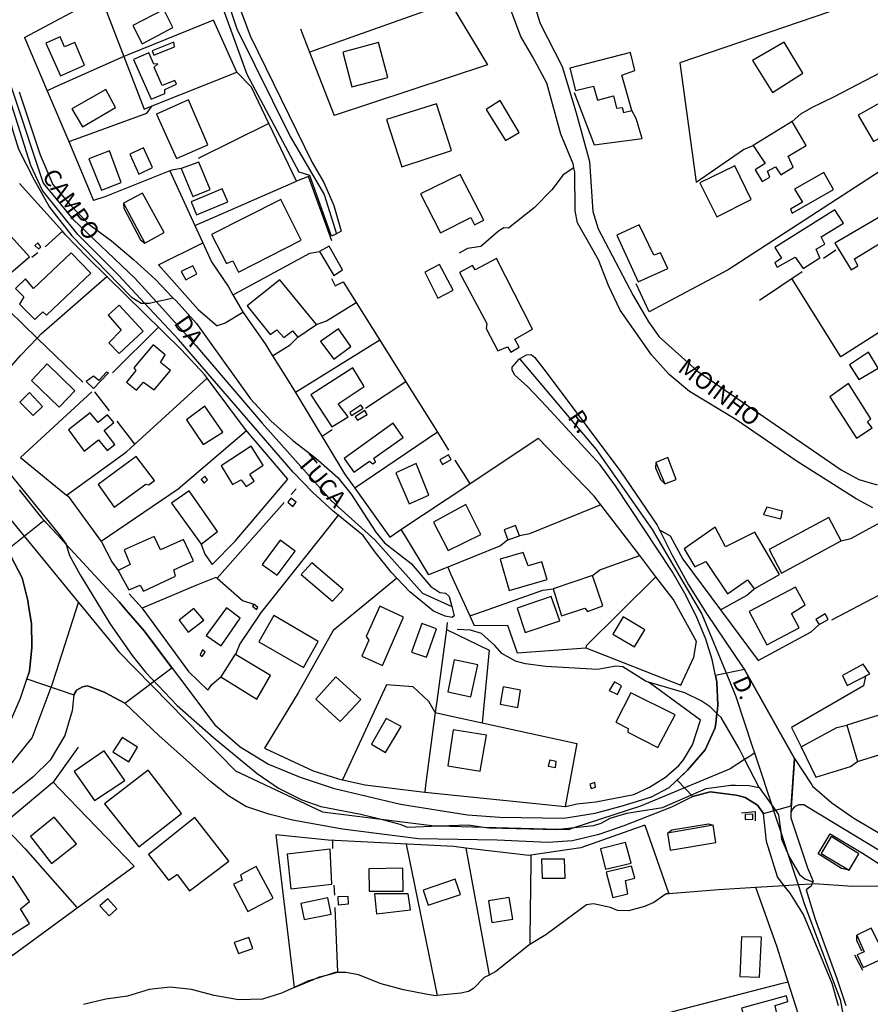
# Model space of a CAD drawing. Units: millimetres. Extents: x -40 to 186017, y 6 to 1674333.
# Drawn here: x 183329 to 183453, y 1671614 to 1671758 of the extents above; entities that cross this region are included whole.
import ezdxf
from ezdxf.enums import TextEntityAlignment as Align

# ---------------------------------------------------------------- set-up
doc = ezdxf.new("R2010")
doc.units = ezdxf.units.MM
doc.header["$LTSCALE"] = 10
doc.header["$MEASUREMENT"] = 0
doc.layers.get('0').update_dxf_attribs({"linetype": 'CONTINUOUS'})
for name, color, linetype in [('V-ARROIO', 4, 'CONTINUOUS'), ('V-EDIFICACAO', 5, 'CONTINUOUS'), ('V-LOTE', 1, 'CONTINUOUS'), ('V-QUADRA', 2, 'CONTINUOUS'), ('V-REFERENCIA', 44, 'CONTINUOUS'), ('V-TALVEGUE', 7, 'CONTINUOUS'), ('V-TESTADA', 210, 'CONTINUOUS'), ('V-VALETA', 173, 'CONTINUOUS')]:
    doc.layers.add(name, color=color, linetype=linetype)
doc.layers.add('V-CRUZAMENTO', color=1, linetype='CONTINUOUS', plot=False)
doc.layers.add('V-EIXO_DE_LOGRADOURO', color=3, linetype='CONTINUOUS', plot=False)
doc.styles.get("Standard").update_dxf_attribs({"font": 'ARIAL.TTF'})

msp = doc.modelspace()

# ---------------------------------------------------------------- linework, layer by layer
at = {"layer": 'V-ARROIO'}
for points in [[(183403.86, 1671760.97), (183404.91, 1671757.75), (183408.08, 1671751.42), (183410.17, 1671744.67), (183412.09, 1671737.57), (183412.61, 1671730.27), (183413.38, 1671727.72), (183418.49, 1671717.99), (183420.74, 1671714.11), (183422.27, 1671711.91), (183427.89, 1671706.93), (183448.87, 1671692.5), (183451.46, 1671691.1), (183454.14, 1671690.31)], [(183453.54, 1671686.93), (183451.06, 1671688.26), (183442.48, 1671693.72), (183433.47, 1671699.85), (183426.72, 1671703.96), (183423.76, 1671706.41), (183421.15, 1671709.32), (183416.6, 1671715.83), (183414.86, 1671719.43), (183413.4, 1671723.16), (183410.36, 1671728.6), (183409.98, 1671730.36), (183409.97, 1671736.06), (183409.83, 1671736.65), (183409.69, 1671737.21), (183407.93, 1671741.53), (183405.85, 1671749.01), (183403.78, 1671752.92), (183402.04, 1671755.81), (183400.66, 1671759.57)]]:
    msp.add_lwpolyline(points, dxfattribs=at)
at = {"layer": 'V-CRUZAMENTO'}
for points in [[(183344.36, 1671671.99), (183343.33, 1671673.18), (183335.6, 1671681.58), (183334.26, 1671683.03), (183332.3875, 1671685.0592), (183327.02, 1671680.79), (183329.14, 1671676.68), (183329.98, 1671673.38), (183330.04, 1671673.03), (183330.1, 1671672.68), (183330.54, 1671669.98), (183330.57, 1671666.72), (183330.57, 1671666.53), (183330.24, 1671663.06), (183329.8593, 1671661.9352), (183336.73, 1671659.61), (183337.04, 1671660.18), (183337.09, 1671660.28), (183337.96, 1671660.76), (183338.7, 1671660.94), (183340.27, 1671660.31), (183341.13, 1671659.97), (183344.15, 1671658.36), (183351.0591, 1671663.5557), (183347.01, 1671668.94)], [(183434.74, 1671663.28), (183430.5373, 1671662.4062), (183430.68, 1671661.72), (183430.71, 1671661.58), (183430.71, 1671661.47), (183430.86, 1671658.13), (183430.79, 1671657.47), (183430.72, 1671656.87), (183430.56, 1671655.47), (183430.49, 1671654.82), (183430.48, 1671654.76), (183429, 1671651.54), (183426.44, 1671648.6), (183424.9051, 1671647.151), (183427.2, 1671644.72), (183429.73, 1671645.44), (183433.56, 1671644.95), (183434, 1671644.82), (183434.85, 1671644.57), (183436.67, 1671643.49), (183437.16, 1671642.81), (183437.56, 1671642.24), (183441.5859, 1671643.3735), (183442.09, 1671650.3)]]:
    msp.add_lwpolyline(points, close=True, dxfattribs=at)
at = {"layer": 'V-EDIFICACAO'}
for points in [[(183345.34, 1671757.42), (183346.71, 1671754.75), (183351.18, 1671757.12), (183349.85, 1671759.78), (183345.34, 1671757.42)], [(183335.37, 1671754.32), (183334.72, 1671755.78), (183332.61, 1671754.84), (183334.76, 1671750.07), (183338.29, 1671751.66), (183336.87, 1671754.93), (183335.37, 1671754.32)], [(183348.17, 1671753.72), (183348.43, 1671753.08), (183351.44, 1671754.32), (183351.31, 1671755.01), (183348.17, 1671753.72)], [(183381.27, 1671754.97), (183376.03, 1671753.55), (183377.36, 1671748.48), (183382.6, 1671749.85), (183381.27, 1671754.97)], [(183435.95, 1671752.3), (183438.87, 1671747.66), (183443.3, 1671750.46), (183440.55, 1671755.01), (183435.95, 1671752.3)], [(183347.7, 1671753.46), (183345.42, 1671752.48), (183348, 1671746.67), (183350.02, 1671747.49), (183350.02, 1671748.09), (183351.7, 1671748.86), (183351.48, 1671749.38), (183349.64, 1671748.65), (183348.48, 1671751.36), (183348.99, 1671751.83), (183348.43, 1671751.79), (183347.7, 1671753.46)], [(183409.21, 1671751.19), (183410.03, 1671747.92), (183412.69, 1671748.56), (183413.25, 1671746.54), (183415.62, 1671747.15), (183416.05, 1671745.34), (183416.86, 1671745.47), (183417.08, 1671744.7), (183418.28, 1671745), (183416.82, 1671750.2), (183418.75, 1671750.84), (183418.11, 1671753.51), (183409.21, 1671751.19)], [(183336.44, 1671745.25), (183337.99, 1671742.63), (183342.8, 1671745.47), (183341.38, 1671748.09), (183336.44, 1671745.25)], [(183348.7905, 1671744.4915), (183351.74, 1671737.99), (183356.3, 1671740.01), (183353.46, 1671746.59), (183348.7905, 1671744.4915), (183348.7905, 1671744.4915)], [(183382.43, 1671743.71), (183384.67, 1671736.79), (183391.93, 1671739.15), (183389.74, 1671745.98), (183382.43, 1671743.71)], [(183399.02, 1671746.46), (183397, 1671745.17), (183399.84, 1671740.61), (183401.82, 1671741.82), (183399.02, 1671746.46)], [(183451.38, 1671744.31), (183453.61, 1671740.48), (183457.83, 1671742.89), (183455.63, 1671746.72), (183451.38, 1671744.31)], [(183436.03, 1671739.92), (183436.03, 1671739.92), (183437.8, 1671737.26), (183436.33, 1671736.36), (183437.32, 1671734.64), (183438.48, 1671735.28), (183438.1, 1671736.14), (183439.3, 1671736.79), (183440.07, 1671735.63), (183441.88, 1671736.74), (183441.15, 1671738.33), (183443.77, 1671739.92), (183441.71, 1671743.41), (183436.03, 1671739.92), (183436.03, 1671739.92)], [(183341.9493, 1671739.1286), (183338.93, 1671737.95), (183340.78, 1671733.35), (183343.62, 1671734.47), (183341.9493, 1671739.1286), (183341.9493, 1671739.1286)], [(183346.89, 1671739.54), (183344.91, 1671738.63), (183346.2, 1671735.71), (183348.22, 1671736.66), (183346.89, 1671739.54)], [(183352.43, 1671736.53), (183352.43, 1671736.53), (183354.11, 1671732.44), (183356.64, 1671733.48), (183354.97, 1671737.47), (183352.43, 1671736.53), (183352.43, 1671736.53)], [(183428.21, 1671734.42), (183430.7, 1671729.48), (183435.73, 1671732.02), (183433.33, 1671736.92), (183428.21, 1671734.42)], [(183387.38, 1671732.83), (183390.34, 1671727.11), (183394.73, 1671729.39), (183395.28, 1671728.28), (183396.66, 1671728.96), (183393.18, 1671735.67), (183387.38, 1671732.83)], [(183442.09, 1671733.52), (183443.25, 1671731.59), (183441.49, 1671730.6), (183441.75, 1671729.99), (183447.77, 1671733.48), (183446.35, 1671735.97), (183442.09, 1671733.52)], [(183346.76, 1671732.92), (183343.96, 1671731.46), (183347.1, 1671725.61), (183349.94, 1671727.16), (183346.76, 1671732.92)], [(183353.89, 1671731.67), (183353.89, 1671731.67), (183354.67, 1671729.78), (183359.22, 1671731.67), (183358.4, 1671733.56), (183353.89, 1671731.67)], [(183356.86, 1671726.9), (183359.05, 1671722.64), (183359.95, 1671723.03), (183360.81, 1671721.36), (183369.97, 1671726.08), (183366.96, 1671732.02), (183356.86, 1671726.9)], [(183439.17, 1671724.97), (183440.16, 1671723.42), (183439.17, 1671722.73), (183439.52, 1671722.09), (183442.18, 1671723.55), (183443.34, 1671721.91), (183445.79, 1671723.5), (183445.23, 1671724.75), (183446.48, 1671725.48), (183445.96, 1671726.56), (183449.23, 1671728.53), (183447.94, 1671730.47), (183439.17, 1671724.97)], [(183447.98, 1671725.61), (183450.35, 1671721.74), (183451.34, 1671722.3), (183450.82, 1671723.33), (183457.7, 1671727.54), (183456.06, 1671730.34), (183447.98, 1671725.61)], [(183320.62, 1671725.18), (183321.87, 1671723.81), (183320.97, 1671722.64), (183321.87, 1671721.83), (183323.16, 1671722.9), (183325.82, 1671719.85), (183330.21, 1671723.63), (183327.03, 1671727.2), (183326.21, 1671726.81), (183323.93, 1671729.44), (183321.83, 1671727.5), (183322.47, 1671726.9), (183320.62, 1671725.18)], [(183419.36, 1671728.32), (183416.09, 1671726.77), (183419.23, 1671719.98), (183423.53, 1671721.91), (183422.49, 1671724.23), (183421.5, 1671723.89), (183419.36, 1671728.32)], [(183331.45, 1671725.65), (183331.02, 1671725.27), (183331.54, 1671724.79), (183331.88, 1671725.09), (183331.45, 1671725.65)], [(183330.81, 1671718.99), (183329.65, 1671720.41), (183328.19, 1671718.99), (183329.39, 1671717.79), (183328.79, 1671716.71), (183331.02, 1671714.48), (183332.18, 1671715.6), (183332.74, 1671715.08), (183339.19, 1671721.23), (183336.31, 1671724.19), (183330.81, 1671718.99)], [(183374.05, 1671725.18), (183372.63, 1671724.41), (183374.7, 1671720.88), (183375.99, 1671721.7), (183374.05, 1671725.18)], [(183390.17, 1671722.52), (183388.02, 1671721.4), (183389.91, 1671717.57), (183392.19, 1671718.73), (183390.17, 1671722.52)], [(183395.37, 1671721.74), (183394.98, 1671722.34), (183393.09, 1671721.31), (183397.09, 1671713.88), (183397, 1671713.15), (183398.68, 1671709.88), (183400.1, 1671710.48), (183400.61, 1671709.71), (183401.82, 1671710.44), (183401.17, 1671711.6), (183403.7434, 1671713.0344), (183403.7434, 1671713.0344), (183398.51, 1671723.38), (183395.37, 1671721.74)], [(183352.43, 1671721.48), (183353.07, 1671720.28), (183354.71, 1671721.14), (183354.11, 1671722.3), (183352.43, 1671721.48)], [(183366.83, 1671720.28), (183362.0504, 1671716.453), (183362.0504, 1671716.453), (183365.41, 1671712.29), (183366.4, 1671712.93), (183367.43, 1671711.81), (183368.68, 1671712.8), (183369.45, 1671711.86), (183372.2, 1671713.75), (183366.83, 1671720.28)], [(183343.3395, 1671716.5444), (183341.73, 1671715.08), (183343.62, 1671712.89), (183341.81, 1671711.04), (183343.36, 1671709.49), (183346.84, 1671712.76), (183343.3395, 1671716.5444), (183343.3395, 1671716.5444)], [(183375.43, 1671713.1), (183372.76, 1671711.25), (183374.7, 1671708.67), (183377.23, 1671710.52), (183375.43, 1671713.1)], [(183345.51, 1671707.39), (183345.77, 1671707), (183344.39, 1671705.32), (183345.9, 1671704.12), (183346.89, 1671705.32), (183348.48, 1671704.16), (183350.84, 1671707), (183349.38, 1671708.2), (183350.07, 1671709.32), (183348.3, 1671710.74), (183345.51, 1671707.39)], [(183452.88, 1671709.71), (183452.88, 1671709.71), (183450.09, 1671707.86), (183451.46, 1671705.71), (183454.3, 1671707.34)], [(183332.83, 1671707.99), (183330.55, 1671705.54), (183334.59, 1671701.67), (183336.87, 1671704.03), (183332.83, 1671707.99)], [(183339.58, 1671706.18), (183338.5, 1671705.41), (183339.58, 1671704.38), (183341.77, 1671706.65), (183341.47, 1671706.78), (183340.35, 1671705.54), (183339.58, 1671706.18)], [(183371.34, 1671703.47), (183374.44, 1671698.75), (183376.84, 1671700.25), (183375.34, 1671702.14), (183379.17, 1671704.68), (183377.49, 1671707.39), (183371.34, 1671703.47)], [(183449.96, 1671705.11), (183447.25, 1671703.17), (183451.12, 1671697.11), (183453.4, 1671698.62), (183452.75, 1671699.52), (183453.23, 1671699.95), (183449.96, 1671705.11)], [(183330.21, 1671703.77), (183328.83, 1671702.4), (183330.77, 1671700.42), (183332.14, 1671701.75), (183330.21, 1671703.77)], [(183339.11, 1671700.81), (183335.92, 1671698.32), (183338.25, 1671695.22), (183340.31, 1671696.85), (183341.6, 1671695.31), (183342.72, 1671696.17), (183341.17, 1671698.23), (183342.54, 1671699.43), (183341.64, 1671700.55), (183340.27, 1671699.43), (183339.11, 1671700.81)], [(183355.8559, 1671701.7768), (183353.2, 1671699.78), (183355.61, 1671696.17), (183358.49, 1671698.01), (183355.8559, 1671701.7768), (183355.8559, 1671701.7768)], [(183377.06, 1671700.85), (183377.32, 1671700.42), (183378.99, 1671701.5), (183378.69, 1671701.93), (183377.06, 1671700.85)], [(183377.83, 1671700.25), (183378.18, 1671699.73), (183379.6, 1671700.59), (183379.25, 1671701.15), (183377.83, 1671700.25)], [(183376.24, 1671694.15), (183377.66, 1671692.13), (183379.94, 1671693.76), (183380.41, 1671693.37), (183380.8, 1671693.67), (183380.58, 1671694.19), (183384.84, 1671697.2), (183383.42, 1671699.3), (183376.24, 1671694.15)], [(183358.23, 1671693.07), (183359.91, 1671690.36), (183361.2, 1671691.01), (183361.89, 1671690.06), (183363.09, 1671690.84), (183362.45, 1671691.87), (183364.38, 1671693.16), (183362.66, 1671695.95), (183358.23, 1671693.07)], [(183345.81, 1671694.45), (183340.27, 1671690.36), (183342.59, 1671687.01), (183347.23, 1671690.41), (183347.66, 1671690.32), (183348.52, 1671690.92), (183345.81, 1671694.45)], [(183390.21, 1671693.93), (183390.6, 1671693.29), (183391.89, 1671694.02), (183391.5, 1671694.66), (183390.21, 1671693.93)], [(183421.81, 1671693.54), (183421.81, 1671693.54), (183423.1, 1671690.45), (183424.77, 1671691.09), (183423.57, 1671694.28), (183421.81, 1671693.54), (183421.81, 1671693.54)], [(183386.7841, 1671693.3904), (183383.77, 1671692.04), (183385.74, 1671687.53), (183388.62, 1671688.77), (183386.7841, 1671693.3904), (183386.7841, 1671693.3904)], [(183355.35, 1671691.09), (183355.78, 1671690.54), (183356.26, 1671691.01), (183355.87, 1671691.57), (183355.35, 1671691.09)], [(183351.01, 1671687.61), (183355.35, 1671681.6), (183357.72, 1671683.49), (183353.59, 1671689.42), (183351.01, 1671687.61)], [(183368.46, 1671688.34), (183367.99, 1671687.74), (183368.72, 1671687.14), (183369.24, 1671687.78), (183368.46, 1671688.34)], [(183389.31, 1671684.82), (183391.46, 1671680.69), (183396.19, 1671683.06), (183394.04, 1671687.4), (183389.31, 1671684.82)], [(183438.01, 1671687.05), (183437.54, 1671685.94), (183440.07, 1671685.33), (183440.33, 1671686.45), (183438.01, 1671687.05)], [(183438.35, 1671680.82), (183440.16, 1671677.38), (183448.89, 1671682.11), (183447.08, 1671685.51), (183438.35, 1671680.82)], [(183399.63, 1671683.7), (183400.14, 1671682.24), (183401.86, 1671682.84), (183401.26, 1671684.35), (183399.63, 1671683.7)], [(183431.99, 1671681.21), (183430.45, 1671684.09), (183425.9397, 1671680.9641), (183425.9397, 1671680.9641), (183427.48, 1671678.33), (183429.11, 1671679.1), (183432.29, 1671674.37), (183435.22, 1671676.39), (183436.16, 1671675.1), (183439.86, 1671677.21), (183436.29, 1671683.36), (183431.99, 1671681.21)], [(183344.05, 1671680.78), (183344.95, 1671678.63), (183343.19, 1671677.77), (183344.74, 1671674.93), (183346.41, 1671675.62), (183346.89, 1671674.76), (183351.57, 1671676.95), (183351.31, 1671677.86), (183354.19, 1671679.19), (183352.77, 1671682.33), (183349.38, 1671680.78), (183348.48, 1671682.76), (183344.05, 1671680.78)], [(183364.25, 1671678.67), (183366.44, 1671677.08), (183369.06, 1671680.61), (183366.87, 1671682.2), (183364.25, 1671678.67)], [(183403.11, 1671678.46), (183402.42, 1671680.39), (183399.02, 1671679.45), (183400.36, 1671674.85), (183405.9, 1671676.48), (183405.13, 1671679.06), (183403.11, 1671678.46)], [(183371.51, 1671678.89), (183369.97, 1671677.21), (183374.52, 1671673.3), (183376.11, 1671675.02), (183371.51, 1671678.89)], [(183406.8, 1671675.1), (183406.8, 1671675.1), (183406.8, 1671675.1), (183406.8, 1671675.1), (183408.01, 1671671.15), (183411.4, 1671672.27), (183411.83, 1671671.79), (183414.07, 1671672.61), (183412.52, 1671677.04), (183406.8, 1671675.1), (183406.8, 1671675.1)], [(183435.43, 1671671.79), (183438.01, 1671666.89), (183442.74, 1671669.39), (183441.62, 1671671.49), (183443.64, 1671672.78), (183442.22, 1671675.36), (183435.43, 1671671.79)], [(183401.52, 1671672.27), (183402.68, 1671668.7), (183407.75, 1671670.42), (183406.5, 1671673.99), (183401.52, 1671672.27)], [(183354.28, 1671672.22), (183352.09, 1671670.51), (183353.42, 1671668.74), (183355.7, 1671670.51), (183354.28, 1671672.22)], [(183356.08, 1671668.27), (183358.23, 1671666.77), (183361.03, 1671670.81), (183359.01, 1671672.31), (183356.08, 1671668.27)], [(183363.05, 1671672.83), (183362.8114, 1671672.565), (183363.43, 1671672.05), (183363.61, 1671672.35), (183363.61, 1671672.35), (183363.05, 1671672.83)], [(183381.4363, 1671672.5426), (183379.47, 1671668.14), (183379.85, 1671667.58), (183378.82, 1671665.26), (183381.83, 1671663.89), (183384.93, 1671670.94), (183381.4353, 1671672.5403), (183381.4363, 1671672.5426)], [(183365.97, 1671671.19), (183363.78, 1671667.37), (183370.27, 1671663.59), (183372.42, 1671667.41), (183365.97, 1671671.19)], [(183417.03, 1671670.98), (183415.53, 1671668.49), (183418.67, 1671666.64), (183420.17, 1671669.09), (183417.03, 1671670.98)], [(183445.19, 1671670.63), (183445.66, 1671669.86), (183446.99, 1671670.59), (183446.56, 1671671.45), (183445.19, 1671670.63)], [(183387.59, 1671670.03), (183386.09, 1671665.82), (183388.28, 1671665.09), (183389.74, 1671669.26), (183387.59, 1671670.03)], [(183355.53, 1671666.16), (183355.18, 1671665.43), (183355.48, 1671665.22), (183355.91, 1671665.82), (183355.53, 1671666.16)], [(183360.34, 1671665.52), (183360.3193, 1671665.5326), (183358.19, 1671662.25), (183363.48, 1671658.99), (183365.45, 1671662.42), (183360.34, 1671665.52), (183360.34, 1671665.52)], [(183392.32, 1671664.7), (183391.37, 1671660.06), (183394.73, 1671659.33), (183395.76, 1671663.97), (183392.32, 1671664.7)], [(183453.1, 1671662.68), (183453.1, 1671662.68), (183452.11, 1671664.06), (183449.1, 1671662.42), (183449.75, 1671660.96)], [(183375.04, 1671662.25), (183372.07, 1671658.99), (183375.64, 1671655.68), (183378.65, 1671658.9), (183375.04, 1671662.25)], [(183399.5, 1671660.79), (183399.02, 1671658.26), (183401.6, 1671657.74), (183402.03, 1671660.28), (183399.5, 1671660.79)], [(183414.97, 1671660.23), (183416.17, 1671659.67), (183416.78, 1671660.92), (183415.75, 1671661.52), (183414.97, 1671660.23)], [(183418.15, 1671659.89), (183415.96, 1671655.59), (183417.77, 1671654.69), (183417.72, 1671654.13), (183422.11, 1671651.89), (183424.64, 1671656.66), (183418.15, 1671659.89)], [(183382.35, 1671656.15), (183380.24, 1671652.41), (183382.3, 1671651.16), (183384.58, 1671654.95), (183382.35, 1671656.15)], [(183449.7, 1671655.16), (183449.7, 1671655.16), (183451.29, 1671649.87), (183458.21, 1671651.98), (183456.58, 1671657.31), (183449.7, 1671655.16), (183449.7, 1671655.16)], [(183343.79, 1671653.35), (183342.42, 1671651.25), (183344.74, 1671649.79), (183346.03, 1671651.94), (183343.79, 1671653.35)], [(183392.19, 1671654.47), (183391.37, 1671649.23), (183396.1, 1671648.45), (183397.05, 1671653.7), (183392.19, 1671654.47)], [(183341.17, 1671651.42), (183336.78, 1671648.41), (183339.75, 1671644.16), (183344.18, 1671647.08), (183341.17, 1671651.42)], [(183406.29, 1671650.05), (183406.07, 1671649.19), (183407.11, 1671648.97), (183407.23, 1671649.87), (183406.29, 1671650.05)], [(183341.21, 1671643.68), (183346.2, 1671637.36), (183352.47, 1671642.27), (183347.57, 1671648.58), (183341.21, 1671643.68)], [(183412.13, 1671646.56), (183412.35, 1671645.92), (183412.99, 1671646.09), (183412.87, 1671646.78), (183412.13, 1671646.56)], [(183434.87, 1671642.09), (183434.87, 1671641.36), (183435.99, 1671641.41), (183435.99, 1671642.14), (183434.87, 1671642.09)], [(183333.86, 1671641.71), (183330.38, 1671638.87), (183333.47, 1671634.96), (183337.09, 1671637.84), (183333.86, 1671641.71)], [(183347.62, 1671636.25), (183350.54, 1671632.51), (183351.83, 1671633.32), (183353.63, 1671630.96), (183359.35, 1671635.3), (183354.41, 1671641.66), (183347.62, 1671636.25)], [(183423.48, 1671639.39), (183423.48, 1671639.39), (183423.91, 1671636.89), (183430.57, 1671638.01), (183430.19, 1671640.55), (183423.48, 1671639.39), (183423.48, 1671639.39)], [(183413.72, 1671637.11), (183414.46, 1671634.1), (183418.2, 1671635), (183417.38, 1671638.01), (183413.72, 1671637.11)], [(183447.42, 1671638.87), (183445.96, 1671636.42), (183450.05, 1671633.97), (183451.46, 1671636.38), (183447.42, 1671638.87)], [(183367.9, 1671636.33), (183368.46, 1671631.26), (183374.44, 1671631.91), (183374.18, 1671637.06), (183367.9, 1671636.33)], [(183405.09, 1671635.56), (183405.17, 1671632.81), (183408.52, 1671632.81), (183408.44, 1671635.6), (183405.09, 1671635.56)], [(183414.54, 1671633.67), (183415.53, 1671629.97), (183417.72, 1671630.53), (183417.34, 1671632.46), (183418.71, 1671632.81), (183418.24, 1671634.57), (183414.54, 1671633.67)], [(183363.35, 1671634.49), (183361.07, 1671633.28), (183361.33, 1671632.51), (183360.08, 1671631.91), (183362.14, 1671627.95), (183365.84, 1671629.89), (183363.35, 1671634.49)], [(183379.85, 1671634.18), (183379.9, 1671630.92), (183384.84, 1671630.92), (183384.8, 1671634.27), (183379.85, 1671634.18)], [(183323.16, 1671630.1), (183327.03, 1671624.13), (183330.21, 1671626.19), (183328.92, 1671628.34), (183330.21, 1671629.41), (183327.84, 1671633.07), (183323.16, 1671630.1)], [(183387.76, 1671631.05), (183388.49, 1671628.85), (183393.22, 1671630.44), (183392.45, 1671632.68), (183387.76, 1671631.05)], [(183380.67, 1671630.49), (183380.97, 1671627.61), (183385.91, 1671628.17), (183385.61, 1671630.53), (183380.67, 1671630.49)], [(183341.68, 1671629.8), (183340.52, 1671628.77), (183341.86, 1671627.31), (183343.02, 1671628.34), (183341.68, 1671629.8)], [(183369.88, 1671629.11), (183370.4, 1671626.75), (183374.35, 1671627.52), (183373.84, 1671629.93), (183369.88, 1671629.11)], [(183375.3, 1671630.06), (183375.34, 1671628.9), (183376.89, 1671629.03), (183376.84, 1671630.14), (183375.3, 1671630.06)], [(183397.31, 1671629.5), (183397.82, 1671626.32), (183400.87, 1671626.79), (183400.36, 1671629.97), (183397.31, 1671629.5)], [(183453.27, 1671625.5), (183451.16, 1671624.47), (183452.24, 1671622.06), (183451.25, 1671621.59), (183452.11, 1671619.74), (183455.42, 1671621.25), (183453.27, 1671625.5)], [(183360.17, 1671623.4), (183360.81, 1671621.8), (183362.88, 1671622.54), (183362.32, 1671624.13), (183360.17, 1671623.4)], [(183434.31, 1671624.25), (183434.1, 1671618.41), (183436.94, 1671618.32), (183437.24, 1671624.17), (183434.31, 1671624.25)], [(183434.31, 1671613.81), (183435, 1671611.49), (183439.52, 1671612.78), (183439.26, 1671614.2), (183441.11, 1671614.8), (183440.89, 1671615.62), (183434.31, 1671613.81)]]:
    msp.add_lwpolyline(points, close=True, dxfattribs=at)
at = {"layer": 'V-EIXO_DE_LOGRADOURO'}
for points in [[(183350.08, 1671809.82), (183352.97, 1671800.72), (183356.55, 1671788.14), (183357.37, 1671783.95), (183356.34, 1671770.65), (183357.98, 1671764.72), (183360.54, 1671756.95), (183368.32, 1671741.2), (183373.33, 1671732.71), (183375.1, 1671727)], [(183310.21, 1671792.53), (183311.97, 1671788.89), (183323.64, 1671760.06), (183332.23, 1671734.4), (183336.63, 1671729.08), (183345.63, 1671720.49), (183348.73, 1671717.07)], [(183253.41, 1671744.05), (183255.93, 1671741.95), (183283.18, 1671722.53), (183309.15, 1671702.56), (183326.77, 1671686.04), (183332.55, 1671678.99)], [(183348.73, 1671717.07), (183354.53, 1671710.67), (183364.25, 1671699.32), (183374.38, 1671687.97), (183380.72, 1671682.24), (183387.68, 1671674.47), (183391.98, 1671672.49)], [(183401.89, 1671708.7), (183402.73, 1671707.7), (183413.05, 1671695.44), (183421.24, 1671683.78), (183428.5, 1671671.41), (183432.28, 1671662.31)], [(183332.55, 1671678.99), (183337.38, 1671673.11)], [(183334.17, 1671663.08), (183337.38, 1671673.11)], [(183337.38, 1671673.11), (183342.55, 1671666.81)], [(183342.55, 1671666.81), (183343.3, 1671665.89), (183360.37, 1671648.47), (183373.08, 1671642.48), (183381.65, 1671641.41)], [(183212.24, 1671603.58), (183223.48, 1671604.48), (183248, 1671606.84), (183263.62, 1671610.29), (183273.43, 1671615.01), (183290.68, 1671626.44), (183316.65, 1671641.69), (183325.91, 1671647.5), (183330.64, 1671653.31), (183333.54, 1671661.11), (183334.17, 1671663.08)], [(183432.28, 1671662.31), (183433.51, 1671659.34), (183435.9, 1671652.11), (183436.22, 1671651.14)], [(183434.78, 1671650.21), (183435.32, 1671650.56), (183436.22, 1671651.14)], [(183436.22, 1671651.14), (183436.56, 1671650.11), (183438.75, 1671643.48)], [(183432.6, 1671648.8), (183432.66, 1671648.83), (183434.78, 1671650.21)], [(183409.88, 1671640.21), (183419.59, 1671643.39), (183432.6, 1671648.8)], [(183438.75, 1671643.48), (183439.06, 1671642.53)], [(183439.06, 1671642.53), (183440.06, 1671639.52)], [(183381.65, 1671641.41), (183389.07, 1671640.48), (183390.12, 1671640.45)], [(183390.12, 1671640.45), (183396.59, 1671640.28)], [(183396.59, 1671640.28), (183407.64, 1671639.98)], [(183407.64, 1671639.98), (183409.05, 1671639.94), (183409.88, 1671640.21)], [(183440.06, 1671639.52), (183441.04, 1671636.53)], [(183441.04, 1671636.53), (183442.6, 1671631.82)], [(183442.6, 1671631.82), (183443.54, 1671628.97), (183448.76, 1671615.06), (183449.78, 1671609.54), (183449.58, 1671598.9), (183451.42, 1671586.02), (183454.8, 1671573.65), (183457.19, 1671568.04)]]:
    msp.add_lwpolyline(points, dxfattribs=at)
at = {"layer": 'V-LOTE'}
for points in [[(183458.07, 1671763.19), (183425.31, 1671751.99), (183427.68, 1671734.54), (183434.59, 1671739.32), (183436.03, 1671739.92)], [(183329.52, 1671755.66), (183340.64, 1671761.67), (183344.04, 1671752.89)], [(183372.2, 1671753.92), (183391.7, 1671760.87), (183397.19, 1671751.69), (183374.79, 1671744.3)], [(183357.15, 1671758.2), (183344.74, 1671753.2), (183344.04, 1671752.89)], [(183360.53, 1671750.61), (183357.15, 1671758.2)], [(183369.85, 1671756.94), (183371.17, 1671753.55)], [(183329.52, 1671755.66), (183332.81, 1671747.88)], [(183441.71, 1671743.41), (183442.98, 1671744.51), (183444.61, 1671745.46), (183447.83, 1671746.99), (183462.8, 1671754.82)], [(183344.04, 1671752.89), (183333.85, 1671748.35), (183332.81, 1671747.88)], [(183344.04, 1671752.89), (183347, 1671745.22), (183348.19, 1671745.69)], [(183371.17, 1671753.55), (183372.2, 1671753.92)], [(183371.17, 1671753.55), (183374.79, 1671744.3)], [(183348.19, 1671745.69), (183360.53, 1671750.61)], [(183365.21, 1671743.12), (183362.68, 1671748.41), (183360.53, 1671750.61)], [(183332.81, 1671747.88), (183335.96, 1671740.46)], [(183409.85, 1671747.62), (183412.79, 1671739.99), (183419.82, 1671740.93), (183418.9, 1671743.84), (183418.28, 1671745)], [(183347.4, 1671744.64), (183348.19, 1671745.69)], [(183336.96, 1671740.83), (183347.4, 1671744.64)], [(183467.5, 1671744.39), (183464.88, 1671742.81), (183432.35, 1671721.7), (183420.8, 1671715.59), (183418.93, 1671719.7)], [(183365.21, 1671743.12), (183354.89, 1671737.99)], [(183369.25, 1671734.66), (183365.21, 1671743.12)], [(183335.96, 1671740.46), (183336.96, 1671740.83)], [(183335.96, 1671740.46), (183339.6, 1671731.86)], [(183350.73, 1671736.19), (183341.24, 1671732.39), (183339.6, 1671731.86)], [(183352.43, 1671736.53), (183351.03, 1671736.31), (183350.73, 1671736.19)], [(183350.73, 1671736.19), (183354.41, 1671728.22)], [(183371.01, 1671735.35), (183369.25, 1671734.66)], [(183374.42, 1671725.97), (183371.01, 1671735.35)], [(183335.06, 1671727.35), (183328.77, 1671734.33)], [(183355.43, 1671728.66), (183369.25, 1671734.66)], [(183354.41, 1671728.22), (183355.43, 1671728.66)], [(183354.41, 1671728.22), (183355.58, 1671725.69)], [(183479.5, 1671728.52), (183448.83, 1671709.02), (183441.7, 1671720.44)], [(183335.06, 1671727.35), (183332.51, 1671725.08)], [(183341.52, 1671720.74), (183338.64, 1671723.56), (183335.45, 1671726.91), (183335.06, 1671727.35)], [(183349.1, 1671722.44), (183355.58, 1671725.69)], [(183355.58, 1671725.69), (183356.86, 1671722.91), (183359.31, 1671719.23), (183359.97, 1671718.08)], [(183331.46, 1671724.19), (183330.59, 1671723.53)], [(183360.97, 1671718.62), (183371.23, 1671724.16)], [(183371.23, 1671724.16), (183372.63, 1671724.41)], [(183446.3, 1671723.43), (183448.11, 1671724.66)], [(183349.1, 1671722.44), (183354.9, 1671715.93), (183357.66, 1671713.53)], [(183436.94, 1671717.3), (183443.21, 1671721.47)], [(183331.36, 1671711.75), (183331.95, 1671712.37), (183341.52, 1671720.74)], [(183356.23, 1671705.89), (183355.88, 1671706.37), (183352.4, 1671710.07), (183341.52, 1671720.74)], [(183374.4, 1671720.45), (183374.93, 1671719.38), (183376.11, 1671719.97), (183378, 1671716.96)], [(183324.74, 1671718.19), (183325.11, 1671717.8), (183331.36, 1671711.75)], [(183359.97, 1671718.08), (183360.97, 1671718.62)], [(183359.97, 1671718.08), (183361.45, 1671715.5)], [(183373.64, 1671714.28), (183378, 1671716.96)], [(183378, 1671716.96), (183381.44, 1671711.45)], [(183361.44, 1671715.51), (183358.82, 1671713.92), (183357.66, 1671713.53)], [(183361.45, 1671715.5), (183364.67, 1671710.9), (183365.77, 1671709.16)], [(183372.2, 1671713.75), (183373.64, 1671714.28)], [(183342.36, 1671706.65), (183349.04, 1671713.27)], [(183324.36, 1671704.46), (183325.67, 1671705.48), (183328.91, 1671709.18), (183331.36, 1671711.75)], [(183331.36, 1671711.75), (183338.05, 1671705.28)], [(183368.34, 1671710.78), (183369.45, 1671711.86)], [(183381.44, 1671711.45), (183370.14, 1671704.41)], [(183381.44, 1671711.45), (183385.25, 1671705.36)], [(183365.77, 1671709.16), (183368.34, 1671710.78)], [(183365.77, 1671709.16), (183367.61, 1671706.25), (183369.11, 1671703.77)], [(183345.64, 1671696.26), (183356.23, 1671705.89)], [(183367.99, 1671691.12), (183361.81, 1671698.4), (183356.23, 1671705.89)], [(183385.25, 1671705.36), (183379.34, 1671701.44)], [(183385.25, 1671705.36), (183389.87, 1671697.98)], [(183328.91, 1671694.29), (183339.37, 1671703.87)], [(183339.72, 1671703.87), (183341.89, 1671701.11)], [(183370.14, 1671704.41), (183369.11, 1671703.77)], [(183369.11, 1671703.77), (183376.27, 1671691.92), (183377.79, 1671689.81)], [(183344.86, 1671697.27), (183343.05, 1671699.61)], [(183361.97, 1671698.21), (183351.97, 1671689.68), (183340.72, 1671682.03)], [(183374.48, 1671698.32), (183373.02, 1671697.38)], [(183389.87, 1671697.98), (183377.79, 1671689.81)], [(183389.87, 1671697.98), (183391.5, 1671695.37)], [(183345.64, 1671696.26), (183344.86, 1671697.27)], [(183394.62, 1671690.46), (183404.61, 1671697.1)], [(183413.77, 1671687.36), (183412.78, 1671688.65), (183404.61, 1671697.1)], [(183335.65, 1671688.81), (183336.66, 1671689.54), (183344.4, 1671695.13), (183345.64, 1671696.26)], [(183328.91, 1671694.29), (183335.65, 1671688.81)], [(183392.42, 1671693.91), (183393.98, 1671691.46), (183394.62, 1671690.46)], [(183355.85, 1671680.17), (183356.92, 1671678.67), (183360.29, 1671682.04), (183367.99, 1671691.12)], [(183369.21, 1671689.71), (183368.49, 1671688.87)], [(183377.79, 1671689.81), (183382.92, 1671682.67)], [(183384.54, 1671683.75), (183394.62, 1671690.46)], [(183335.65, 1671688.81), (183335.89, 1671688.62), (183340.72, 1671682.03)], [(183367.47, 1671687.72), (183357.66, 1671676.67), (183361.39, 1671673.37), (183363.05, 1671672.83)], [(183413.77, 1671687.36), (183403.35, 1671683.11)], [(183419.44, 1671679.96), (183413.77, 1671687.36)], [(183375.36, 1671685.86), (183373.97, 1671684.09)], [(183448.89, 1671682.11), (183450.29, 1671682.47), (183456.95, 1671686.07)], [(183373.97, 1671684.09), (183363.97, 1671671.48), (183363.81, 1671671.24)], [(183382.92, 1671682.67), (183384.54, 1671683.75)], [(183384.54, 1671683.75), (183385.18, 1671682.69), (183388.54, 1671677.12)], [(183422.32, 1671683.72), (183423.87, 1671682.85), (183425.73, 1671679.43), (183431.24, 1671672.01)], [(183400.14, 1671682.24), (183399.08, 1671681.38), (183391.37, 1671678.26)], [(183403.35, 1671683.11), (183401.86, 1671682.84)], [(183340.72, 1671682.03), (183340.78, 1671681.95), (183342.25, 1671679.04)], [(183355.35, 1671681.6), (183355.85, 1671680.17)], [(183412.52, 1671677.04), (183413.6, 1671677.86), (183419.44, 1671679.96)], [(183421.82, 1671676.85), (183419.44, 1671679.96)], [(183342.25, 1671679.04), (183343.19, 1671677.77)], [(183391.37, 1671678.26), (183388.54, 1671677.12)], [(183391.37, 1671678.26), (183391.85, 1671677.19)], [(183357.67, 1671676.66), (183357.48, 1671676.75), (183354.54, 1671675.6), (183346.71, 1671672.25)], [(183383.95, 1671676.63), (183382.25, 1671675.24)], [(183391.85, 1671677.19), (183394.6, 1671671.14)], [(183421.82, 1671676.85), (183411.59, 1671666.75), (183411.54, 1671666.47)], [(183425.43, 1671661.03), (183427.35, 1671665.09), (183427.76, 1671667.39), (183424.34, 1671673.57), (183421.82, 1671676.85)], [(183382.25, 1671675.24), (183374.63, 1671669.01), (183369.49, 1671659.89), (183364.57, 1671651.82)], [(183394.6, 1671671.14), (183395.64, 1671671.5), (183405.29, 1671674.92), (183406.8, 1671675.1)], [(183431.24, 1671672.01), (183435.07, 1671674.12), (183436.16, 1671675.1)], [(183344.82, 1671674.36), (183346.71, 1671672.25)], [(183447.54, 1671670.55), (183454.41, 1671674.18)], [(183346.71, 1671672.25), (183346.81, 1671672.14), (183353.49, 1671662.99), (183356.3, 1671660.26)], [(183431.24, 1671672.01), (183436.74, 1671664.6)], [(183363.81, 1671671.24), (183360.99, 1671667.04), (183360.34, 1671665.52)], [(183394.6, 1671671.14), (183395.24, 1671669.73)], [(183391.17, 1671669.15), (183389.78, 1671658.69), (183389.55, 1671657)], [(183391.3, 1671670.15), (183391.17, 1671669.15)], [(183391.17, 1671669.15), (183397.41, 1671666.14), (183396.4, 1671655.51)], [(183395.24, 1671669.73), (183400.13, 1671669.78), (183401.53, 1671665.72), (183411.54, 1671666.47)], [(183436.74, 1671664.6), (183444.52, 1671668.81), (183445.66, 1671669.86)], [(183411.54, 1671666.47), (183425.43, 1671661.03)], [(183356.9, 1671661.11), (183358.19, 1671662.25)], [(183452.44, 1671662.34), (183452.16, 1671660.91)], [(183356.3, 1671660.26), (183356.9, 1671661.11)], [(183389.55, 1671657), (183388.62, 1671658.62), (183386.33, 1671660.76), (183382.42, 1671661.04), (183375.98, 1671647.19)], [(183428.32, 1671655.91), (183421.73, 1671660.71), (183420.72, 1671661.45)], [(183452.16, 1671660.91), (183441.65, 1671654.81)], [(183389.55, 1671657), (183389.51, 1671656.69), (183388.14, 1671646.38), (183388.01, 1671645.38)], [(183389.55, 1671657), (183390.62, 1671656.77), (183396.4, 1671655.51)], [(183396.4, 1671655.51), (183410.25, 1671652.51), (183408.56, 1671643.27)], [(183408.56, 1671643.27), (183408.62, 1671643.26), (183410.25, 1671643.67), (183413.04, 1671643.98), (183418.59, 1671645.05), (183420.89, 1671646.1), (183423.19, 1671647.56), (183425.16, 1671649.25), (183425.82, 1671650.09), (183427.15, 1671652.31), (183428.32, 1671655.91)], [(183441.65, 1671654.81), (183443.04, 1671651.99)], [(183443.04, 1671651.99), (183448.26, 1671654.81), (183449.7, 1671655.16)], [(183337.34, 1671651.97), (183333.68, 1671646.85)], [(183443.04, 1671651.99), (183445.21, 1671647.58)], [(183364.57, 1671651.82), (183371.7, 1671648.47), (183375.43, 1671647.32), (183375.98, 1671647.19)], [(183445.21, 1671647.58), (183450.23, 1671649.14)], [(183450.23, 1671649.14), (183451.29, 1671649.87)], [(183333.68, 1671646.85), (183333.61, 1671646.76), (183326.3, 1671640.61)], [(183337.19, 1671628.47), (183345.52, 1671634.58), (183334.64, 1671645.85), (183333.68, 1671646.85)], [(183375.98, 1671647.19), (183379.29, 1671646.43), (183387.22, 1671645.46), (183388.01, 1671645.38)], [(183388.01, 1671645.38), (183408.56, 1671643.27)], [(183326.3, 1671640.61), (183329.6, 1671637.11), (183337.19, 1671628.47)], [(183420.19, 1671640.55), (183410.83, 1671637.25), (183403.51, 1671636.17)], [(183420.19, 1671640.55), (183423.72, 1671630.53)], [(183394, 1671637.21), (183392.28, 1671637.41), (183373.89, 1671638.37), (183366.25, 1671639.16)], [(183366.25, 1671639.16), (183368.93, 1671616.84)], [(183374.58, 1671637.14), (183374.56, 1671638.33)], [(183385.28, 1671637.76), (183389.85, 1671615.64)], [(183403.51, 1671636.17), (183403.21, 1671636.13), (183394, 1671637.21)], [(183394, 1671637.21), (183397.24, 1671619.71), (183397.43, 1671618.64)], [(183403.51, 1671636.17), (183403.5, 1671635.17), (183403.4, 1671624.12), (183403.39, 1671623.09)], [(183452, 1671636.47), (183458.73, 1671632.18)], [(183317.36, 1671635.19), (183327.71, 1671621.52), (183337.19, 1671628.47)], [(183374.88, 1671630.34), (183374.76, 1671631.8)], [(183441.15, 1671617.62), (183439.49, 1671622.84), (183436.84, 1671630.22), (183436.4, 1671631.45)], [(183375.12, 1671619.01), (183375.32, 1671619.06), (183374.91, 1671628.53)], [(183371.75, 1671618.01), (183372.61, 1671618.37), (183374.06, 1671618.74)], [(183374.06, 1671618.74), (183375.12, 1671619.01)], [(183368.94, 1671616.84), (183371.75, 1671618.01)], [(183441.15, 1671617.62), (183440.09, 1671617.35), (183424.22, 1671613.27), (183403.87, 1671606.59)], [(183443.68, 1671609.66), (183441.15, 1671617.62)], [(183368.93, 1671616.84), (183368.94, 1671616.84)]]:
    msp.add_lwpolyline(points, dxfattribs=at)
at = {"layer": 'V-QUADRA'}
for points in [[(183360.71, 1671760.73), (183362.47, 1671755.95), (183371.55, 1671737.43), (183373.24, 1671734.47), (183374.72, 1671731.15), (183375.82, 1671727.39), (183375.1, 1671727), (183374.39, 1671726.62), (183371.22, 1671735.52), (183369.64, 1671735.98), (183362.07, 1671750.26), (183358.16, 1671761)], [(183328.7, 1671747.76), (183331.81, 1671738.52), (183333.65, 1671734.18), (183336.18, 1671731.22), (183338.91, 1671728.41), (183342.21, 1671725.96), (183345.46, 1671723.25), (183348.63, 1671720.31), (183351.21, 1671717.64), (183351.67, 1671717.17), (183354.66, 1671713.9), (183362.54, 1671702.89), (183365.53, 1671699.67), (183368.72, 1671696.78), (183372.09, 1671694.17), (183375.31, 1671691.39), (183377.25, 1671688.94), (183380.88, 1671683.39), (183382.13, 1671681.81), (183386.01, 1671678.79), (183388.92, 1671675.42), (183390.2, 1671674.55), (183391.04, 1671674.45), (183391.6, 1671673.96), (183391.98, 1671672.49), (183392.32, 1671671.15), (183392.04, 1671670.9), (183390.99, 1671671.1), (183389.31, 1671671.82), (183385.83, 1671674.66), (183383.95, 1671676.63), (183383.15, 1671677.47), (183380.75, 1671680.43), (183378.99, 1671682.91), (183375.36, 1671685.86), (183374.62, 1671686.46), (183371.66, 1671689.19), (183368.8, 1671692.15), (183352.04, 1671711.52), (183347.07, 1671716.85), (183343.31, 1671720.88), (183337.3, 1671726.88), (183332.13, 1671733.34), (183330.42, 1671736.99), (183325.38, 1671752.81)], [(183328.74, 1671689.58), (183331.99, 1671685.49), (183334.26, 1671683.03), (183335.6, 1671681.58), (183343.33, 1671673.18), (183344.36, 1671671.99), (183347.01, 1671668.94), (183357.32, 1671655.23), (183361.05, 1671652.01), (183365.16, 1671649.48), (183369.81, 1671647.59), (183374.64, 1671645.98), (183384.48, 1671643.63), (183394.24, 1671642.05), (183398.99, 1671641.74), (183408.35, 1671641.59), (183412.92, 1671642.31), (183417.09, 1671643.41), (183421.15, 1671644.69), (183423.76, 1671646.07), (183426.44, 1671648.6), (183429, 1671651.54), (183430.48, 1671654.76), (183430.49, 1671654.82), (183430.56, 1671655.47), (183430.72, 1671656.87), (183430.79, 1671657.47), (183430.86, 1671658.13), (183430.71, 1671661.47), (183430.71, 1671661.58), (183430.68, 1671661.72), (183430.05, 1671664.75), (183429.1, 1671667.74), (183427.69, 1671671.16), (183426.03, 1671674.43), (183424.16, 1671677.65), (183415.92, 1671690.17), (183413.67, 1671693.21), (183405.8, 1671701.77), (183403.09, 1671704.61), (183401.2, 1671706.32), (183400.79, 1671707.06), (183400.79, 1671707.49), (183401.84, 1671708.67), (183401.89, 1671708.7), (183402.89, 1671709.31), (183403.55, 1671709.34), (183404.07, 1671708.95), (183405.42, 1671707.19), (183416.58, 1671692.32), (183421.99, 1671684.38), (183422.32, 1671683.72), (183424.16, 1671680.01), (183426.56, 1671675.67), (183429.19, 1671671.48), (183434.56, 1671663.55), (183434.74, 1671663.28), (183442.09, 1671650.3), (183441.51, 1671642.33), (183441.51, 1671641.64), (183443.97, 1671634.33), (183444.79, 1671632.36), (183444.74, 1671632.25), (183444.62, 1671631.94), (183444.48, 1671631.62), (183443.77, 1671631.11), (183445.07, 1671626.82), (183448.26, 1671618.14), (183449.56, 1671614.18)], [(183327.17, 1671655.07), (183328.91, 1671659.13), (183330.24, 1671663.06), (183330.57, 1671666.53), (183330.57, 1671666.72), (183330.54, 1671669.98), (183330.1, 1671672.68), (183330.04, 1671673.03), (183329.98, 1671673.38), (183329.14, 1671676.68), (183327.02, 1671680.79)], [(183448.5, 1671614.12), (183447.58, 1671617.42), (183443.39, 1671627.51), (183441.45, 1671630.6), (183440.58, 1671631.7), (183439.56, 1671633), (183437.97, 1671638.16), (183437.56, 1671642.24), (183437.16, 1671642.81), (183436.67, 1671643.49), (183434.85, 1671644.57), (183434, 1671644.82), (183433.56, 1671644.95), (183429.73, 1671645.44), (183427.2, 1671644.72), (183424.08, 1671643.19), (183417.13, 1671640.43), (183413.45, 1671639.2), (183409.62, 1671638.28), (183406.02, 1671638.02), (183398.61, 1671638.35), (183387.12, 1671638.56), (183375.98, 1671639.99), (183368.7, 1671641.27), (183365.22, 1671642.16), (183361.87, 1671643.26), (183359.31, 1671644.82), (183356.75, 1671646.89), (183349.16, 1671653.66), (183344.15, 1671658.36), (183341.13, 1671659.97), (183340.27, 1671660.31), (183338.7, 1671660.94), (183337.96, 1671660.76), (183337.09, 1671660.28), (183337.04, 1671660.18), (183336.73, 1671659.61), (183336.48, 1671657.24), (183335.41, 1671653.64), (183333.24, 1671650.04), (183330.74, 1671647.56), (183327.75, 1671645.18)]]:
    msp.add_lwpolyline(points, dxfattribs=at)
at = {"layer": 'V-REFERENCIA'}
msp.add_lwpolyline([(183442.09, 1671650.3), (183444.58, 1671646.45), (183444.7, 1671646.26), (183447.54, 1671643.81), (183450.73, 1671641.56), (183463.67, 1671633.97), (183460.47, 1671634.27), (183458.38, 1671634.46), (183443.83, 1671643.26), (183443.42, 1671643.51), (183442.72, 1671643.51), (183442.09, 1671643.25), (183441.75, 1671642.86), (183441.51, 1671642.33), (183441.51, 1671642.33)], dxfattribs=at)
at = {"layer": 'V-TALVEGUE'}
for points in [[(183440.58, 1671631.7), (183436.4, 1671631.45)], [(183442.6, 1671631.82), (183440.58, 1671631.7)], [(183444.62, 1671631.94), (183442.6, 1671631.82)], [(183459.05, 1671631.63), (183458.96, 1671631.65), (183450.6, 1671631.58), (183444.88, 1671631.96), (183444.62, 1671631.94)], [(183423.72, 1671630.53), (183423.33, 1671630.5), (183421.49, 1671629.27), (183420.14, 1671628.64), (183417.81, 1671628.05), (183416.17, 1671628.1), (183415.18, 1671628.51), (183412.68, 1671629.05), (183411.66, 1671628.9), (183405.72, 1671624.53), (183403.39, 1671623.09)], [(183436.4, 1671631.45), (183430.95, 1671631.12), (183423.72, 1671630.53)], [(183403.39, 1671623.09), (183403.19, 1671622.97), (183398.43, 1671619.14), (183397.43, 1671618.64)], [(183374.06, 1671618.74), (183371.75, 1671618.01)], [(183375.12, 1671619.01), (183374.92, 1671619.01), (183374.06, 1671618.74)], [(183389.85, 1671615.64), (183389.59, 1671615.61), (183388.19, 1671615.84), (183384.89, 1671616.48), (183381.62, 1671617.37), (183378.32, 1671618.65), (183376.48, 1671619.01), (183375.12, 1671619.01)], [(183371.75, 1671618.01), (183371.01, 1671617.78), (183368.94, 1671616.84)], [(183397.43, 1671618.64), (183396.69, 1671618.27), (183395.14, 1671616.66), (183394.39, 1671616.25), (183393.27, 1671615.99), (183389.85, 1671615.64)], [(183368.94, 1671616.84), (183367.05, 1671615.99), (183364.32, 1671615.12), (183360.79, 1671615.02), (183357.24, 1671615.63), (183353.94, 1671616.52), (183350.82, 1671616.88), (183347.75, 1671616.52), (183344.58, 1671615.57), (183341.39, 1671615.14), (183338.12, 1671614.35)]]:
    msp.add_lwpolyline(points, dxfattribs=at)
at = {"layer": 'V-TESTADA'}
for points in [[(183343.96, 1671731.46), (183344.04, 1671730.76)], [(183344.04, 1671730.76), (183346.45, 1671726.09)], [(183346.45, 1671726.09), (183347.1, 1671725.61)], [(183421.81, 1671693.54), (183421.76, 1671692.8), (183422.49, 1671691.09)], [(183422.49, 1671691.09), (183423.1, 1671690.45)], [(183434.34, 1671642.34), (183436.31, 1671642.53), (183436.31, 1671641.2)], [(183423.48, 1671639.39), (183424.13, 1671639.88), (183429.5, 1671640.74)], [(183429.5, 1671640.74), (183430.19, 1671640.55)], [(183450.05, 1671633.97), (183448.96, 1671634.21), (183445.52, 1671636.36), (183447.27, 1671639.28), (183452, 1671636.47)], [(183451.89, 1671622.14), (183451.18, 1671623.68), (183451.16, 1671624.47)], [(183452.08, 1671619.29), (183450.91, 1671621.53)]]:
    msp.add_lwpolyline(points, dxfattribs=at)
at = {"layer": 'V-VALETA'}
for points in [[(183307.9, 1671792.67), (183307.91, 1671792.55), (183308.47, 1671790.5), (183311.67, 1671783.09), (183317.11, 1671772.44), (183318.54, 1671768.76), (183319.69, 1671765.18), (183320.58, 1671761.6), (183323.72, 1671755.14), (183324.69, 1671751.84), (183325.94, 1671748.75), (183326.99, 1671745.53), (183327.76, 1671742.18), (183328.65, 1671739.34), (183330.9, 1671734.89), (183333.17, 1671730.88), (183336.44, 1671726.69), (183345.1, 1671717.8), (183346.58, 1671716.85), (183347.07, 1671716.85)], [(183257.68, 1671748.06), (183258.41, 1671747.63), (183266.99, 1671740.79), (183269.78, 1671739.26), (183277.47, 1671733.26), (183283.42, 1671728.96), (183289.45, 1671724.32), (183290.65, 1671723.07), (183295.99, 1671719.68), (183301.36, 1671715.31), (183304.43, 1671712.09), (183314.39, 1671703.25), (183319.58, 1671699.57), (183320.7, 1671698.45), (183321.88, 1671696.73), (183323.29, 1671695.48), (183326.1, 1671693.44), (183334.37, 1671683.28)], [(183409.83, 1671736.65), (183408.25, 1671735.6), (183406.59, 1671733.4), (183404.01, 1671730.77), (183400.28, 1671727.81), (183399.59, 1671727.84), (183398.8, 1671727.38), (183396.22, 1671725.13), (183394.25, 1671724.82), (183393.07, 1671724.16)], [(183347.07, 1671716.85), (183347.76, 1671716.85), (183348.73, 1671717.07)], [(183348.73, 1671717.07), (183350.21, 1671717.41)], [(183350.21, 1671717.41), (183351.21, 1671717.64)], [(183334.37, 1671683.28), (183334.71, 1671682.86), (183335.58, 1671681.63), (183335.6, 1671681.58)], [(183335.6, 1671681.58), (183336.06, 1671679.97), (183337.64, 1671677.16), (183341.99, 1671670.01), (183343.11, 1671668.42)], [(183420.72, 1671661.45), (183420.4, 1671661.54), (183416.97, 1671663.68), (183415.95, 1671663.78), (183413.29, 1671663.32), (183405.73, 1671663.75), (183402.74, 1671664.11), (183401.28, 1671664.54), (183399.29, 1671665.62), (183398.24, 1671666.79), (183396.3, 1671668.55), (183394.69, 1671669.06), (183392.74, 1671669.14)], [(183343.11, 1671668.42), (183345.26, 1671665.36), (183347.18, 1671662.91), (183351.83, 1671658.06), (183357.12, 1671653.36), (183363.51, 1671648.12), (183366.63, 1671645.95), (183370.05, 1671644.24), (183372.84, 1671643.27), (183378.69, 1671642.17), (183381.65, 1671641.41)], [(183430.72, 1671656.87), (183430.11, 1671657.47), (183429.72, 1671657.85), (183428.42, 1671658.72), (183426.04, 1671659.9), (183420.72, 1671661.45)], [(183434.78, 1671650.21), (183433.99, 1671651.77), (183431.33, 1671656.27), (183430.91, 1671656.68), (183430.72, 1671656.87)], [(183436.89, 1671646.08), (183434.78, 1671650.21)], [(183429.15, 1671645.89), (183432.75, 1671646.42), (183433.44, 1671646.4)], [(183433.44, 1671646.4), (183435.43, 1671646.34), (183436.89, 1671646.08)], [(183436.89, 1671646.08), (183438.75, 1671643.48)], [(183409.88, 1671640.21), (183412.74, 1671640.51), (183413.81, 1671640.84), (183415.14, 1671641.56), (183417.57, 1671642.3), (183422.79, 1671643.12), (183429.15, 1671645.89)], [(183438.75, 1671643.48), (183439.47, 1671642.47)], [(183439.47, 1671642.47), (183439.75, 1671642.08), (183440.06, 1671639.52)], [(183381.65, 1671641.41), (183384.36, 1671640.71), (183385.48, 1671640.28), (183390.12, 1671640.45)], [(183390.12, 1671640.45), (183394.4, 1671640.61), (183396.59, 1671640.28)], [(183396.59, 1671640.28), (183397.42, 1671640.15), (183407.28, 1671639.94), (183407.64, 1671639.98)], [(183407.64, 1671639.98), (183409.88, 1671640.21)], [(183440.06, 1671639.52), (183440.18, 1671638.49), (183441.04, 1671636.53)], [(183441.04, 1671636.53), (183441.36, 1671635.81), (183442.82, 1671633.36), (183443.58, 1671632.69), (183444.74, 1671632.25)]]:
    msp.add_lwpolyline(points, dxfattribs=at)

# ---------------------------------------------------------------- texts
for s, rotation, p in [('CAMPO', 305, (183331.31, 1671734.94)), ('DA', 305, (183350.59, 1671713.49)), ('MOINHO', 323, (183424.38, 1671706.36)), ('R.', 304, (183408.17, 1671699.72)), ('TUCA', 310, (183368.63, 1671692.95)), ('D.', 294, (183432.21, 1671661.36))]:
    msp.add_text(s, height=2.50002, rotation=rotation).set_placement(p, align=Align.BOTTOM_LEFT)

doc.saveas('drawing.dxf')
